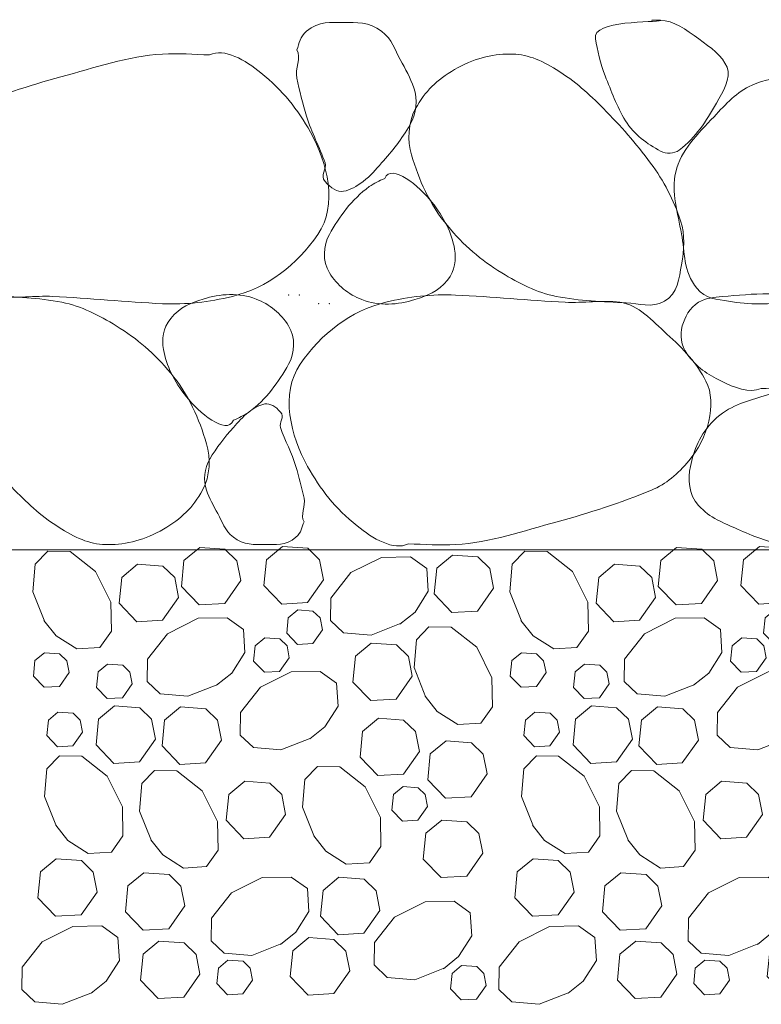
# Model space of a CAD drawing. Units: inches. Extents: x 1000 to 1115, y 985 to 1022.
# Drawn here: x 1008 to 1008, y 1010 to 1011 of the extents above; entities that cross this region are included whole.
import ezdxf

# ---------------------------------------------------------------- set-up
doc = ezdxf.new("R2010")
doc.units = ezdxf.units.IN
doc.header["$MEASUREMENT"] = 0
doc.layers.add('Level 1', color=7, linetype='Continuous', lineweight=0)

# ---------------------------------------------------------------- blocks, each defined once
blk = doc.blocks.new('STONWL1')
at = {"layer": 'Level 1', "color": 7, "linetype": 'Continuous', "lineweight": 13}
for points, knots in [([(0.36575, 0.0045), (0.35146, 0.00382), (0.33716, 0.00986), (0.32292, 0.01867), (0.30509, 0.02969), (0.29286, 0.04107), (0.27942, 0.05467), (0.26358, 0.07069), (0.24953, 0.08674), (0.23592, 0.105), (0.22366, 0.12145), (0.21481, 0.13914), (0.20825, 0.15817), (0.20382, 0.17103), (0.20509, 0.18531), (0.20742, 0.19867), (0.20956, 0.21098), (0.21086, 0.22563), (0.22325, 0.2325), (0.23492, 0.23897), (0.24673, 0.23467), (0.25842, 0.234), (0.27993, 0.23276), (0.30145, 0.23227), (0.32292, 0.228), (0.3411, 0.22438), (0.35708, 0.21609), (0.37325, 0.20617), (0.39282, 0.19415), (0.40825, 0.1809), (0.42342, 0.16267), (0.4401, 0.14261), (0.44971, 0.12037), (0.45642, 0.0975), (0.46036, 0.08404), (0.46, 0.06815), (0.45275, 0.05467), (0.44416, 0.0387), (0.43303, 0.02816), (0.41675, 0.01867), (0.39982, 0.0088), (0.38267, 0.00437), (0.36575, 0.0045)], [0, 0, 0, 0, 0.060393, 0.060393, 0.060393, 0.135979, 0.135979, 0.135979, 0.225034, 0.225034, 0.225034, 0.305265, 0.305265, 0.305265, 0.359492, 0.359492, 0.359492, 0.409496, 0.409496, 0.409496, 0.456615, 0.456615, 0.456615, 0.54333, 0.54333, 0.54333, 0.616775, 0.616775, 0.616775, 0.705661, 0.705661, 0.705661, 0.803443, 0.803443, 0.803443, 0.860991, 0.860991, 0.860991, 0.929144, 0.929144, 0.929144, 1, 1, 1, 1]), ([(0.48125, 0.11917), (0.47507, 0.10431), (0.44895, 0.12676), (0.43775, 0.141), (0.42664, 0.15513), (0.41925, 0.16942), (0.41675, 0.1845), (0.41523, 0.19364), (0.41614, 0.20406), (0.42342, 0.213), (0.43212, 0.22369), (0.4422, 0.22751), (0.45342, 0.231), (0.46907, 0.23587), (0.48656, 0.23709), (0.50225, 0.231), (0.51477, 0.22614), (0.52489, 0.2179), (0.53225, 0.20617), (0.53889, 0.19557), (0.53793, 0.18124), (0.53225, 0.171), (0.52293, 0.15421), (0.51182, 0.13861), (0.49542, 0.12667), (0.49086, 0.12335), (0.48634, 0.12127), (0.48125, 0.11917)], [0, 0, 0, 0, 0.136014, 0.136014, 0.136014, 0.271, 0.271, 0.271, 0.352794, 0.352794, 0.352794, 0.450563, 0.450563, 0.450563, 0.587028, 0.587028, 0.587028, 0.69586, 0.69586, 0.69586, 0.794135, 0.794135, 0.794135, 0.955205, 0.955205, 0.955205, 1, 1, 1, 1]), ([(0.54642, 0.0255), (0.54435, 0.02049), (0.54414, 0.01562), (0.53892, 0.01117), (0.52947, 0.0031), (0.51992, 0.00445), (0.51042, 0.0045), (0.5007, 0.00456), (0.49093, 0.00359), (0.48125, 0.01117), (0.4728, 0.01778), (0.47126, 0.02524), (0.46692, 0.033), (0.46291, 0.04015), (0.45911, 0.04725), (0.45642, 0.05467), (0.45321, 0.06349), (0.45451, 0.07458), (0.45942, 0.08317), (0.46568, 0.09412), (0.473, 0.10322), (0.48125, 0.1125), (0.48577, 0.11759), (0.48953, 0.12211), (0.49542, 0.12667), (0.50034, 0.13048), (0.50542, 0.13333), (0.51042, 0.13417), (0.51523, 0.13498), (0.52008, 0.13185), (0.52475, 0.12667), (0.52884, 0.12212), (0.52322, 0.11692), (0.52475, 0.1125), (0.52892, 0.10044), (0.53511, 0.08884), (0.53892, 0.0765), (0.5419, 0.06684), (0.54421, 0.05695), (0.54642, 0.04717), (0.54799, 0.04016), (0.5427, 0.03152), (0.54642, 0.0255)], [0, 0, 0, 0, 0.04641, 0.04641, 0.04641, 0.130382, 0.130382, 0.130382, 0.216216, 0.216216, 0.216216, 0.291146, 0.291146, 0.291146, 0.36022, 0.36022, 0.36022, 0.442436, 0.442436, 0.442436, 0.547344, 0.547344, 0.547344, 0.604822, 0.604822, 0.604822, 0.652935, 0.652935, 0.652935, 0.699345, 0.699345, 0.699345, 0.739988, 0.739988, 0.739988, 0.850978, 0.850978, 0.850978, 0.93784, 0.93784, 0.93784, 1, 1, 1, 1])]:
    blk.add_open_spline(points, degree=3, knots=knots, dxfattribs=at)
blk.add_point((0.53225, 0.23467), dxfattribs=at)
blk = doc.blocks.new('STONWL2')
at = {"layer": 'Level 1', "color": 7, "linetype": 'Continuous', "lineweight": 13}
for points, knots in [([(-0.18175, 0.1485), (-0.19287, 0.14373), (-0.20673, 0.14934), (-0.21858, 0.15517), (-0.23129, 0.16141), (-0.24133, 0.16813), (-0.25008, 0.18), (-0.25587, 0.18785), (-0.257, 0.19799), (-0.25458, 0.20617), (-0.25217, 0.21433), (-0.24805, 0.22288), (-0.23958, 0.228), (-0.23241, 0.23233), (-0.22518, 0.23241), (-0.21775, 0.23317), (-0.18942, 0.23606), (-0.1606, 0.23747), (-0.13225, 0.23317), (-0.11311, 0.23026), (-0.09696, 0.22244), (-0.08125, 0.20617), (-0.07138, 0.19594), (-0.06771, 0.18257), (-0.07008, 0.17167), (-0.07188, 0.16342), (-0.07662, 0.15069), (-0.08575, 0.14917), (-0.09375, 0.14783), (-0.10175, 0.14862), (-0.10975, 0.1485), (-0.13374, 0.14813), (-0.15776, 0.14737), (-0.18175, 0.1485)], [0, 0, 0, 0, 0.082103, 0.082103, 0.082103, 0.170083, 0.170083, 0.170083, 0.22832, 0.22832, 0.22832, 0.286421, 0.286421, 0.286421, 0.335633, 0.335633, 0.335633, 0.523168, 0.523168, 0.523168, 0.64974, 0.64974, 0.64974, 0.729278, 0.729278, 0.729278, 0.789414, 0.789414, 0.789414, 0.842076, 0.842076, 0.842076, 1, 1, 1, 1]), ([(-0.50725, 0.00517), (-0.52082, -0.0017), (-0.54025, 0.01017), (-0.55458, 0.02167), (-0.57499, 0.03803), (-0.58849, 0.05541), (-0.60025, 0.0765), (-0.61586, 0.1045), (-0.62585, 0.14368), (-0.60708, 0.171), (-0.58782, 0.19905), (-0.56048, 0.22011), (-0.52825, 0.228), (-0.50676, 0.23326), (-0.48532, 0.23565), (-0.46375, 0.23467), (-0.43003, 0.23313), (-0.39631, 0.22971), (-0.36258, 0.228), (-0.34584, 0.22715), (-0.329, 0.23023), (-0.31225, 0.228), (-0.29479, 0.22568), (-0.28269, 0.21114), (-0.26875, 0.19867), (-0.25375, 0.18524), (-0.24077, 0.17111), (-0.23275, 0.15517), (-0.22207, 0.13394), (-0.23115, 0.10246), (-0.24858, 0.08167), (-0.25874, 0.06955), (-0.26934, 0.06025), (-0.28308, 0.05467), (-0.31186, 0.04298), (-0.34035, 0.03352), (-0.37008, 0.0255), (-0.40119, 0.01711), (-0.4318, 0.00632), (-0.46375, 0.0045), (-0.47823, 0.00367), (-0.49276, 0.00457), (-0.50725, 0.00517)], [0, 0, 0, 0, 0.050671, 0.050671, 0.050671, 0.122805, 0.122805, 0.122805, 0.21858, 0.21858, 0.21858, 0.316918, 0.316918, 0.316918, 0.382466, 0.382466, 0.382466, 0.484953, 0.484953, 0.484953, 0.535833, 0.535833, 0.535833, 0.588868, 0.588868, 0.588868, 0.645946, 0.645946, 0.645946, 0.721948, 0.721948, 0.721948, 0.766233, 0.766233, 0.766233, 0.858988, 0.858988, 0.858988, 0.956023, 0.956023, 0.956023, 1, 1, 1, 1]), ([(-0.16075, 0.0045), (-0.17515, 0.00653), (-0.18936, 0.01229), (-0.20358, 0.01867), (-0.21686, 0.02462), (-0.22873, 0.02872), (-0.23958, 0.0405), (-0.24906, 0.05079), (-0.2494, 0.06505), (-0.24708, 0.0765), (-0.24406, 0.09142), (-0.23862, 0.1061), (-0.22525, 0.11917), (-0.21151, 0.13259), (-0.19653, 0.13622), (-0.18108, 0.141), (-0.16342, 0.14647), (-0.14101, 0.15477), (-0.12475, 0.14017), (-0.10916, 0.12616), (-0.10774, 0.10813), (-0.10308, 0.09067), (-0.09842, 0.0732), (-0.08668, 0.04974), (-0.10075, 0.03667), (-0.11004, 0.02803), (-0.12089, 0.02391), (-0.13158, 0.01867), (-0.1413, 0.0139), (-0.1511, 0.00935), (-0.16075, 0.0045)], [0, 0, 0, 0, 0.09943, 0.09943, 0.09943, 0.192221, 0.192221, 0.192221, 0.273265, 0.273265, 0.273265, 0.378895, 0.378895, 0.378895, 0.487478, 0.487478, 0.487478, 0.611645, 0.611645, 0.611645, 0.730731, 0.730731, 0.730731, 0.849853, 0.849853, 0.849853, 0.928538, 0.928538, 0.928538, 1, 1, 1, 1])]:
    blk.add_open_spline(points, degree=3, knots=knots, dxfattribs=at)
blk.add_point((-0.60775, 0.23467), dxfattribs=at)
blk = doc.blocks.new('GRAVEL10')
at = {"layer": 'Level 1', "color": 7, "linetype": 'Continuous', "lineweight": 0, "flags": 128}
for points in [[(-0.41842, -0.072), (-0.42942, -0.04425), (-0.42725, -0.01883), (-0.41575, -0.00675), (-0.39508, -0.00717), (-0.37175, -0.02558), (-0.3575, -0.05383), (-0.357, -0.08058), (-0.36775, -0.09558), (-0.389, -0.097), (-0.408, -0.08483), (-0.41925, -0.07083)], [(-0.23775, -0.034), (-0.2525, -0.05508), (-0.27608, -0.05633), (-0.2925, -0.03933), (-0.29008, -0.0155), (-0.27558, -0.00333), (-0.25225, -0.00508), (-0.24133, -0.01567), (-0.23775, -0.034)], [(-0.16142, -0.03317), (-0.17625, -0.05417), (-0.19983, -0.05558), (-0.21625, -0.0385), (-0.21383, -0.01467), (-0.19925, -0.0025), (-0.17592, -0.00417), (-0.165, -0.01483), (-0.16142, -0.03317)], [(-0.08975, -0.07333), (-0.11742, -0.08433), (-0.14283, -0.08217), (-0.15492, -0.07067), (-0.1545, -0.05008), (-0.13625, -0.02658), (-0.10783, -0.0125), (-0.08108, -0.012), (-0.06608, -0.02267), (-0.06475, -0.04383), (-0.07692, -0.063), (-0.09083, -0.07408)], [(-0.00442, -0.041), (-0.01925, -0.062), (-0.04283, -0.06325), (-0.05933, -0.04625), (-0.05692, -0.0225), (-0.04233, -0.01033), (-0.019, -0.012), (-0.008, -0.02267), (-0.0045, -0.041)], [(-0.29508, -0.0495), (-0.30983, -0.0705), (-0.3335, -0.07183), (-0.34992, -0.05475), (-0.3475, -0.031), (-0.33292, -0.01875), (-0.30958, -0.0205), (-0.29858, -0.03117), (-0.29508, -0.0495)], [(-0.16242, -0.07933), (-0.17125, -0.092), (-0.18542, -0.09275), (-0.19533, -0.08258), (-0.19383, -0.06825), (-0.18508, -0.061), (-0.17108, -0.062), (-0.1645, -0.06833), (-0.16242, -0.07933)], [(-0.25883, -0.12975), (-0.2865, -0.14067), (-0.31192, -0.1385), (-0.324, -0.12708), (-0.32358, -0.10633), (-0.30533, -0.083), (-0.27692, -0.06875), (-0.25025, -0.06833), (-0.23525, -0.079), (-0.23383, -0.10025), (-0.246, -0.11925), (-0.25992, -0.1305)], [(-0.06683, -0.14175), (-0.07783, -0.11408), (-0.07558, -0.08867), (-0.06408, -0.07658), (-0.0435, -0.077), (-0.02, -0.09525), (-0.00592, -0.12367), (-0.00542, -0.15033), (-0.01608, -0.16533), (-0.03742, -0.16675), (-0.05642, -0.15458), (-0.0675, -0.14067)], [(-0.19292, -0.10508), (-0.20183, -0.11767), (-0.21592, -0.1185), (-0.22583, -0.10825), (-0.22442, -0.094), (-0.21558, -0.08667), (-0.20158, -0.08767), (-0.195, -0.09408), (-0.19292, -0.10508)], [(-0.07942, -0.12225), (-0.09425, -0.14333), (-0.11783, -0.14467), (-0.13425, -0.12767), (-0.13183, -0.10375), (-0.11725, -0.09167), (-0.09392, -0.09333), (-0.083, -0.104), (-0.07942, -0.12225)], [(-0.39608, -0.11883), (-0.405, -0.1315), (-0.41908, -0.13233), (-0.429, -0.12208), (-0.42758, -0.10775), (-0.41883, -0.10058), (-0.40483, -0.10158), (-0.39825, -0.108), (-0.39608, -0.11883)], [(-0.33783, -0.12925), (-0.34675, -0.142), (-0.36092, -0.14275), (-0.37075, -0.13258), (-0.36933, -0.11817), (-0.3605, -0.111), (-0.34658, -0.112), (-0.34, -0.11833), (-0.33783, -0.12925)], [(-0.173, -0.17917), (-0.20058, -0.19017), (-0.22608, -0.188), (-0.23808, -0.1765), (-0.23783, -0.15575), (-0.21942, -0.13233), (-0.19108, -0.11825), (-0.16442, -0.11775), (-0.14933, -0.1285), (-0.14792, -0.14967), (-0.16008, -0.16875), (-0.17408, -0.17983)], [(-0.31633, -0.18017), (-0.33108, -0.20125), (-0.35475, -0.20258), (-0.37108, -0.18558), (-0.36883, -0.16167), (-0.35425, -0.14958), (-0.33092, -0.15125), (-0.31992, -0.16183), (-0.31633, -0.18017)], [(-0.2555, -0.18108), (-0.27033, -0.20217), (-0.29392, -0.2035), (-0.31033, -0.1865), (-0.30792, -0.16258), (-0.29333, -0.1505), (-0.27, -0.15217), (-0.25908, -0.16275), (-0.2555, -0.18108)], [(-0.38358, -0.17367), (-0.3925, -0.18625), (-0.40675, -0.18717), (-0.4165, -0.17683), (-0.41508, -0.16258), (-0.40633, -0.15533), (-0.39233, -0.15633), (-0.38575, -0.16267), (-0.38358, -0.17367)], [(-0.07283, -0.1915), (-0.08758, -0.21258), (-0.11125, -0.21383), (-0.12758, -0.19683), (-0.12533, -0.17308), (-0.11075, -0.16083), (-0.08742, -0.16258), (-0.07642, -0.17325), (-0.07283, -0.1915)], [(-0.01033, -0.21233), (-0.02508, -0.2335), (-0.04875, -0.23475), (-0.06508, -0.21775), (-0.06283, -0.19383), (-0.04825, -0.18175), (-0.02483, -0.1835), (-0.01392, -0.19408), (-0.01033, -0.21233)], [(-0.40775, -0.26075), (-0.41875, -0.23308), (-0.4165, -0.20767), (-0.405, -0.19558), (-0.38442, -0.196), (-0.36092, -0.21425), (-0.34683, -0.24267), (-0.34633, -0.26933), (-0.357, -0.28433), (-0.37833, -0.28575), (-0.39733, -0.27358), (-0.40842, -0.25967)], [(-0.16975, -0.27058), (-0.18075, -0.243), (-0.1785, -0.2175), (-0.167, -0.2055), (-0.14642, -0.20583), (-0.12292, -0.22417), (-0.10883, -0.2525), (-0.10833, -0.27917), (-0.119, -0.29425), (-0.14033, -0.29567), (-0.15933, -0.2835), (-0.17042, -0.2695)], [(-0.32, -0.27417), (-0.331, -0.2465), (-0.32883, -0.22108), (-0.31733, -0.209), (-0.29675, -0.20933), (-0.27333, -0.22775), (-0.25908, -0.25608), (-0.25858, -0.28275), (-0.26933, -0.29775), (-0.29058, -0.29925), (-0.30958, -0.28708), (-0.32075, -0.27308)], [(-0.19633, -0.24967), (-0.21108, -0.27067), (-0.23475, -0.27208), (-0.25108, -0.25508), (-0.24875, -0.23117), (-0.23408, -0.21908), (-0.21083, -0.22075), (-0.19992, -0.23133), (-0.19633, -0.24967)], [(-0.06533, -0.24233), (-0.07425, -0.255), (-0.08833, -0.25575), (-0.09825, -0.24558), (-0.09675, -0.23125), (-0.088, -0.224), (-0.074, -0.225), (-0.06742, -0.23133), (-0.06533, -0.24233)], [(-0.0145, -0.2855), (-0.02925, -0.3065), (-0.05292, -0.30783), (-0.06933, -0.29083), (-0.06692, -0.267), (-0.05233, -0.25483), (-0.029, -0.25658), (-0.018, -0.26717), (-0.0145, -0.2855)], [(-0.37008, -0.32125), (-0.38492, -0.34225), (-0.4085, -0.34367), (-0.42492, -0.32658), (-0.42258, -0.30275), (-0.408, -0.29058), (-0.38475, -0.29225), (-0.37375, -0.303), (-0.37008, -0.32125)], [(-0.28933, -0.33408), (-0.304, -0.35517), (-0.32775, -0.3565), (-0.34408, -0.3395), (-0.34175, -0.31567), (-0.32708, -0.3035), (-0.30383, -0.30517), (-0.29283, -0.31583), (-0.28933, -0.33408)], [(-0.19983, -0.36883), (-0.2275, -0.37975), (-0.25292, -0.37758), (-0.265, -0.36617), (-0.26458, -0.3455), (-0.24633, -0.32208), (-0.21792, -0.30783), (-0.19125, -0.3075), (-0.17625, -0.31808), (-0.17483, -0.33933), (-0.187, -0.35833), (-0.20092, -0.36958)], [(-0.10933, -0.33825), (-0.12408, -0.35925), (-0.14775, -0.36067), (-0.16408, -0.34358), (-0.16175, -0.31975), (-0.14725, -0.30767), (-0.12383, -0.30933), (-0.11292, -0.32), (-0.10933, -0.33825)], [(-0.0495, -0.39117), (-0.07725, -0.40217), (-0.10258, -0.4), (-0.11475, -0.3885), (-0.11433, -0.36783), (-0.09592, -0.3445), (-0.06758, -0.33025), (-0.04092, -0.32975), (-0.02592, -0.3405), (-0.0245, -0.36175), (-0.03675, -0.38075), (-0.05058, -0.392)], [(-0.37458, -0.414), (-0.40233, -0.42483), (-0.42775, -0.42267), (-0.43975, -0.41117), (-0.43942, -0.39058), (-0.421, -0.36717), (-0.39275, -0.353), (-0.366, -0.35258), (-0.351, -0.36317), (-0.3495, -0.3845), (-0.36175, -0.4035), (-0.37575, -0.41467)], [(-0.13708, -0.39383), (-0.15192, -0.415), (-0.1755, -0.41625), (-0.192, -0.39925), (-0.18958, -0.3755), (-0.175, -0.36325), (-0.15175, -0.365), (-0.14075, -0.37567), (-0.13708, -0.39383)], [(-0.27533, -0.39708), (-0.29008, -0.41817), (-0.31375, -0.4195), (-0.33025, -0.4025), (-0.32783, -0.37867), (-0.31325, -0.3665), (-0.28992, -0.36817), (-0.27892, -0.37875), (-0.27542, -0.39708)], [(-0.22692, -0.40258), (-0.23575, -0.41517), (-0.24992, -0.416), (-0.25983, -0.40575), (-0.25833, -0.3915), (-0.24958, -0.38417), (-0.23558, -0.38517), (-0.229, -0.39158), (-0.22692, -0.40258)], [(-0.01125, -0.40733), (-0.02008, -0.42008), (-0.03425, -0.42083), (-0.04408, -0.41067), (-0.04258, -0.39633), (-0.03392, -0.38908), (-0.01992, -0.39008), (-0.01333, -0.3965), (-0.01125, -0.40733)]]:
    blk.add_lwpolyline(points, dxfattribs=at)
blk = doc.blocks.new('GRAVEL11')
at = {"layer": 'Level 1', "color": 7, "linetype": 'Continuous', "lineweight": 0, "flags": 128}
for points in [[(-0.41842, -0.072), (-0.42942, -0.04425), (-0.42725, -0.01883), (-0.41575, -0.00675), (-0.39508, -0.00717), (-0.37175, -0.02558), (-0.3575, -0.05383), (-0.357, -0.08058), (-0.36775, -0.09558), (-0.389, -0.097), (-0.408, -0.08483), (-0.41925, -0.07083)], [(-0.23775, -0.034), (-0.2525, -0.05508), (-0.27608, -0.05633), (-0.2925, -0.03933), (-0.29008, -0.0155), (-0.27558, -0.00333), (-0.25225, -0.00508), (-0.24133, -0.01567), (-0.23775, -0.034)], [(-0.16142, -0.03317), (-0.17625, -0.05417), (-0.19983, -0.05558), (-0.21625, -0.0385), (-0.21383, -0.01467), (-0.19925, -0.0025), (-0.17592, -0.00417), (-0.165, -0.01483), (-0.16142, -0.03317)], [(-0.08975, -0.07333), (-0.11742, -0.08433), (-0.14283, -0.08217), (-0.15492, -0.07067), (-0.1545, -0.05008), (-0.13625, -0.02658), (-0.10783, -0.0125), (-0.08108, -0.012), (-0.06608, -0.02267), (-0.06475, -0.04383), (-0.07692, -0.063), (-0.09083, -0.07408)], [(-0.00442, -0.041), (-0.01925, -0.062), (-0.04283, -0.06325), (-0.05933, -0.04625), (-0.05692, -0.0225), (-0.04233, -0.01033), (-0.019, -0.012), (-0.008, -0.02267), (-0.0045, -0.041)], [(-0.29508, -0.0495), (-0.30983, -0.0705), (-0.3335, -0.07183), (-0.34992, -0.05475), (-0.3475, -0.031), (-0.33292, -0.01875), (-0.30958, -0.0205), (-0.29858, -0.03117), (-0.29508, -0.0495)], [(-0.16242, -0.07933), (-0.17125, -0.092), (-0.18542, -0.09275), (-0.19533, -0.08258), (-0.19383, -0.06825), (-0.18508, -0.061), (-0.17108, -0.062), (-0.1645, -0.06833), (-0.16242, -0.07933)], [(-0.25883, -0.12975), (-0.2865, -0.14067), (-0.31192, -0.1385), (-0.324, -0.12708), (-0.32358, -0.10633), (-0.30533, -0.083), (-0.27692, -0.06875), (-0.25025, -0.06833), (-0.23525, -0.079), (-0.23383, -0.10025), (-0.246, -0.11925), (-0.25992, -0.1305)], [(-0.06683, -0.14175), (-0.07783, -0.11408), (-0.07558, -0.08867), (-0.06408, -0.07658), (-0.0435, -0.077), (-0.02, -0.09525), (-0.00592, -0.12367), (-0.00542, -0.15033), (-0.01608, -0.16533), (-0.03742, -0.16675), (-0.05642, -0.15458), (-0.0675, -0.14067)], [(-0.19292, -0.10508), (-0.20183, -0.11767), (-0.21592, -0.1185), (-0.22583, -0.10825), (-0.22442, -0.094), (-0.21558, -0.08667), (-0.20158, -0.08767), (-0.195, -0.09408), (-0.19292, -0.10508)], [(-0.07942, -0.12225), (-0.09425, -0.14333), (-0.11783, -0.14467), (-0.13425, -0.12767), (-0.13183, -0.10375), (-0.11725, -0.09167), (-0.09392, -0.09333), (-0.083, -0.104), (-0.07942, -0.12225)], [(-0.39608, -0.11883), (-0.405, -0.1315), (-0.41908, -0.13233), (-0.429, -0.12208), (-0.42758, -0.10775), (-0.41883, -0.10058), (-0.40483, -0.10158), (-0.39825, -0.108), (-0.39608, -0.11883)], [(-0.33783, -0.12925), (-0.34675, -0.142), (-0.36092, -0.14275), (-0.37075, -0.13258), (-0.36933, -0.11817), (-0.3605, -0.111), (-0.34658, -0.112), (-0.34, -0.11833), (-0.33783, -0.12925)], [(-0.173, -0.17917), (-0.20058, -0.19017), (-0.22608, -0.188), (-0.23808, -0.1765), (-0.23783, -0.15575), (-0.21942, -0.13233), (-0.19108, -0.11825), (-0.16442, -0.11775), (-0.14933, -0.1285), (-0.14792, -0.14967), (-0.16008, -0.16875), (-0.17408, -0.17983)], [(-0.31633, -0.18017), (-0.33108, -0.20125), (-0.35475, -0.20258), (-0.37108, -0.18558), (-0.36883, -0.16167), (-0.35425, -0.14958), (-0.33092, -0.15125), (-0.31992, -0.16183), (-0.31633, -0.18017)], [(-0.2555, -0.18108), (-0.27033, -0.20217), (-0.29392, -0.2035), (-0.31033, -0.1865), (-0.30792, -0.16258), (-0.29333, -0.1505), (-0.27, -0.15217), (-0.25908, -0.16275), (-0.2555, -0.18108)], [(-0.38358, -0.17367), (-0.3925, -0.18625), (-0.40675, -0.18717), (-0.4165, -0.17683), (-0.41508, -0.16258), (-0.40633, -0.15533), (-0.39233, -0.15633), (-0.38575, -0.16267), (-0.38358, -0.17367)], [(-0.07283, -0.1915), (-0.08758, -0.21258), (-0.11125, -0.21383), (-0.12758, -0.19683), (-0.12533, -0.17308), (-0.11075, -0.16083), (-0.08742, -0.16258), (-0.07642, -0.17325), (-0.07283, -0.1915)], [(-0.01033, -0.21233), (-0.02508, -0.2335), (-0.04875, -0.23475), (-0.06508, -0.21775), (-0.06283, -0.19383), (-0.04825, -0.18175), (-0.02483, -0.1835), (-0.01392, -0.19408), (-0.01033, -0.21233)], [(-0.40775, -0.26075), (-0.41875, -0.23308), (-0.4165, -0.20767), (-0.405, -0.19558), (-0.38442, -0.196), (-0.36092, -0.21425), (-0.34683, -0.24267), (-0.34633, -0.26933), (-0.357, -0.28433), (-0.37833, -0.28575), (-0.39733, -0.27358), (-0.40842, -0.25967)], [(-0.16975, -0.27058), (-0.18075, -0.243), (-0.1785, -0.2175), (-0.167, -0.2055), (-0.14642, -0.20583), (-0.12292, -0.22417), (-0.10883, -0.2525), (-0.10833, -0.27917), (-0.119, -0.29425), (-0.14033, -0.29567), (-0.15933, -0.2835), (-0.17042, -0.2695)], [(-0.32, -0.27417), (-0.331, -0.2465), (-0.32883, -0.22108), (-0.31733, -0.209), (-0.29675, -0.20933), (-0.27333, -0.22775), (-0.25908, -0.25608), (-0.25858, -0.28275), (-0.26933, -0.29775), (-0.29058, -0.29925), (-0.30958, -0.28708), (-0.32075, -0.27308)], [(-0.19633, -0.24967), (-0.21108, -0.27067), (-0.23475, -0.27208), (-0.25108, -0.25508), (-0.24875, -0.23117), (-0.23408, -0.21908), (-0.21083, -0.22075), (-0.19992, -0.23133), (-0.19633, -0.24967)], [(-0.06533, -0.24233), (-0.07425, -0.255), (-0.08833, -0.25575), (-0.09825, -0.24558), (-0.09675, -0.23125), (-0.088, -0.224), (-0.074, -0.225), (-0.06742, -0.23133), (-0.06533, -0.24233)], [(-0.0145, -0.2855), (-0.02925, -0.3065), (-0.05292, -0.30783), (-0.06933, -0.29083), (-0.06692, -0.267), (-0.05233, -0.25483), (-0.029, -0.25658), (-0.018, -0.26717), (-0.0145, -0.2855)], [(-0.37008, -0.32125), (-0.38492, -0.34225), (-0.4085, -0.34367), (-0.42492, -0.32658), (-0.42258, -0.30275), (-0.408, -0.29058), (-0.38475, -0.29225), (-0.37375, -0.303), (-0.37008, -0.32125)], [(-0.28933, -0.33408), (-0.304, -0.35517), (-0.32775, -0.3565), (-0.34408, -0.3395), (-0.34175, -0.31567), (-0.32708, -0.3035), (-0.30383, -0.30517), (-0.29283, -0.31583), (-0.28933, -0.33408)], [(-0.19983, -0.36883), (-0.2275, -0.37975), (-0.25292, -0.37758), (-0.265, -0.36617), (-0.26458, -0.3455), (-0.24633, -0.32208), (-0.21792, -0.30783), (-0.19125, -0.3075), (-0.17625, -0.31808), (-0.17483, -0.33933), (-0.187, -0.35833), (-0.20092, -0.36958)], [(-0.10933, -0.33825), (-0.12408, -0.35925), (-0.14775, -0.36067), (-0.16408, -0.34358), (-0.16175, -0.31975), (-0.14725, -0.30767), (-0.12383, -0.30933), (-0.11292, -0.32), (-0.10933, -0.33825)], [(-0.0495, -0.39117), (-0.07725, -0.40217), (-0.10258, -0.4), (-0.11475, -0.3885), (-0.11433, -0.36783), (-0.09592, -0.3445), (-0.06758, -0.33025), (-0.04092, -0.32975), (-0.02592, -0.3405), (-0.0245, -0.36175), (-0.03675, -0.38075), (-0.05058, -0.392)], [(-0.37458, -0.414), (-0.40233, -0.42483), (-0.42775, -0.42267), (-0.43975, -0.41117), (-0.43942, -0.39058), (-0.421, -0.36717), (-0.39275, -0.353), (-0.366, -0.35258), (-0.351, -0.36317), (-0.3495, -0.3845), (-0.36175, -0.4035), (-0.37575, -0.41467)], [(-0.13708, -0.39383), (-0.15192, -0.415), (-0.1755, -0.41625), (-0.192, -0.39925), (-0.18958, -0.3755), (-0.175, -0.36325), (-0.15175, -0.365), (-0.14075, -0.37567), (-0.13708, -0.39383)], [(-0.27533, -0.39708), (-0.29008, -0.41817), (-0.31375, -0.4195), (-0.33025, -0.4025), (-0.32783, -0.37867), (-0.31325, -0.3665), (-0.28992, -0.36817), (-0.27892, -0.37875), (-0.27542, -0.39708)], [(-0.22692, -0.40258), (-0.23575, -0.41517), (-0.24992, -0.416), (-0.25983, -0.40575), (-0.25833, -0.3915), (-0.24958, -0.38417), (-0.23558, -0.38517), (-0.229, -0.39158), (-0.22692, -0.40258)], [(-0.01125, -0.40733), (-0.02008, -0.42008), (-0.03425, -0.42083), (-0.04408, -0.41067), (-0.04258, -0.39633), (-0.03392, -0.38908), (-0.01992, -0.39008), (-0.01333, -0.3965), (-0.01125, -0.40733)]]:
    blk.add_lwpolyline(points, dxfattribs=at)

msp = doc.modelspace()

# ---------------------------------------------------------------- linework, layer by layer
at = {"layer": 'Level 1', "color": 7, "linetype": 'Continuous', "lineweight": 13}
msp.add_line((1004.498, 1010.35459), (1011.42225, 1010.35459), dxfattribs=at)
for points, knots in [([(1008.27891, 1010.84292), (1008.29033, 1010.84319), (1008.30259, 1010.83445), (1008.31416, 1010.82592), (1008.32507, 1010.81787), (1008.33596, 1010.81035), (1008.34016, 1010.79975), (1008.34411, 1010.78979), (1008.33643, 1010.77707), (1008.33033, 1010.7665), (1008.32065, 1010.74972), (1008.31159, 1010.73509), (1008.29616, 1010.72333), (1008.29132, 1010.71964), (1008.28394, 1010.71964), (1008.27891, 1010.72233), (1008.26646, 1010.72901), (1008.25433, 1010.73759), (1008.2465, 1010.75033), (1008.23818, 1010.76385), (1008.23347, 1010.77772), (1008.22775, 1010.79175), (1008.2233, 1010.80266), (1008.22068, 1010.81593), (1008.21875, 1010.82592), (1008.21532, 1010.8436), (1008.2748, 1010.84076), (1008.27891, 1010.84292), (1008.27944, 1010.84319), (1008.26896, 1010.84348), (1008.27091, 1010.84292)], [0, 0, 0, 0, 0.103757, 0.103757, 0.103757, 0.201556, 0.201556, 0.201556, 0.293484, 0.293484, 0.293484, 0.439441, 0.439441, 0.439441, 0.485252, 0.485252, 0.485252, 0.598819, 0.598819, 0.598819, 0.719353, 0.719353, 0.719353, 0.813028, 0.813028, 0.813028, 0.97879, 0.97879, 0.97879, 1, 1, 1, 1]), ([(1007.94325, 1010.81583), (1007.94572, 1010.82181), (1007.94603, 1010.82761), (1007.95225, 1010.83292), (1007.96356, 1010.84256), (1007.97502, 1010.84106), (1007.98641, 1010.841), (1007.9981, 1010.84094), (1008.00986, 1010.84202), (1008.0215, 1010.83292), (1008.03159, 1010.82502), (1008.03347, 1010.81612), (1008.03866, 1010.80683), (1008.04348, 1010.79822), (1008.04804, 1010.78967), (1008.05125, 1010.78075), (1008.05506, 1010.77014), (1008.05357, 1010.75681), (1008.04766, 1010.7465), (1008.04016, 1010.73339), (1008.03137, 1010.72252), (1008.0215, 1010.71142), (1008.01604, 1010.70529), (1008.01149, 1010.69983), (1008.00441, 1010.69433), (1007.99852, 1010.68975), (1007.9924, 1010.68633), (1007.98641, 1010.68533), (1007.98067, 1010.68438), (1007.97488, 1010.68814), (1007.96933, 1010.69433), (1007.96442, 1010.69981), (1007.97117, 1010.70609), (1007.96933, 1010.71142), (1007.96432, 1010.72588), (1007.95683, 1010.73978), (1007.95225, 1010.75458), (1007.94866, 1010.76616), (1007.94589, 1010.77802), (1007.94325, 1010.78975), (1007.94135, 1010.79818), (1007.94773, 1010.8086), (1007.94325, 1010.81583)], [0, 0, 0, 0, 0.046161, 0.046161, 0.046161, 0.130097, 0.130097, 0.130097, 0.216167, 0.216167, 0.216167, 0.290816, 0.290816, 0.290816, 0.36005, 0.36005, 0.36005, 0.442377, 0.442377, 0.442377, 0.547008, 0.547008, 0.547008, 0.604765, 0.604765, 0.604765, 0.652876, 0.652876, 0.652876, 0.699038, 0.699038, 0.699038, 0.739878, 0.739878, 0.739878, 0.850863, 0.850863, 0.850863, 0.937644, 0.937644, 0.937644, 1, 1, 1, 1]), ([(1007.86283, 1010.81108), (1007.8764, 1010.81795), (1007.89582, 1010.80607), (1007.91016, 1010.79458), (1007.93056, 1010.77824), (1007.94407, 1010.7609), (1007.95583, 1010.73983), (1007.97146, 1010.71184), (1007.98143, 1010.67264), (1007.96266, 1010.64533), (1007.94339, 1010.61729), (1007.91606, 1010.59629), (1007.88383, 1010.58833), (1007.86234, 1010.58303), (1007.8409, 1010.58059), (1007.81933, 1010.58158), (1007.78561, 1010.58313), (1007.75189, 1010.58661), (1007.71816, 1010.58833), (1007.70142, 1010.58919), (1007.68457, 1010.5861), (1007.66783, 1010.58833), (1007.65039, 1010.59066), (1007.63827, 1010.60513), (1007.62433, 1010.61758), (1007.60932, 1010.631), (1007.59634, 1010.64514), (1007.58833, 1010.66108), (1007.57766, 1010.68231), (1007.58673, 1010.7138), (1007.60416, 1010.73458), (1007.61432, 1010.74669), (1007.62493, 1010.75599), (1007.63866, 1010.76158), (1007.66744, 1010.77331), (1007.69592, 1010.78279), (1007.72566, 1010.79083), (1007.75677, 1010.79925), (1007.78738, 1010.81014), (1007.81933, 1010.81183), (1007.83381, 1010.8126), (1007.84834, 1010.81169), (1007.86283, 1010.81108)], [0, 0, 0, 0, 0.050675, 0.050675, 0.050675, 0.122749, 0.122749, 0.122749, 0.218531, 0.218531, 0.218531, 0.316875, 0.316875, 0.316875, 0.382436, 0.382436, 0.382436, 0.484936, 0.484936, 0.484936, 0.535819, 0.535819, 0.535819, 0.588812, 0.588812, 0.588812, 0.645893, 0.645893, 0.645893, 0.721901, 0.721901, 0.721901, 0.766189, 0.766189, 0.766189, 0.858977, 0.858977, 0.858977, 0.956018, 0.956018, 0.956018, 1, 1, 1, 1]), ([(1008.52166, 1010.81183), (1008.536, 1010.81279), (1008.55071, 1010.8055), (1008.56516, 1010.79758), (1008.57966, 1010.78964), (1008.59644, 1010.78248), (1008.60116, 1010.76908), (1008.60351, 1010.76243), (1008.5978, 1010.75426), (1008.59433, 1010.74733), (1008.58968, 1010.73804), (1008.58638, 1010.72842), (1008.57866, 1010.72108), (1008.56477, 1010.70789), (1008.54374, 1010.7081), (1008.52916, 1010.69708), (1008.51687, 1010.68779), (1008.50457, 1010.6784), (1008.49316, 1010.66783), (1008.48064, 1010.65623), (1008.46883, 1010.6441), (1008.45716, 1010.63183), (1008.44893, 1010.62318), (1008.44421, 1010.61217), (1008.43533, 1010.60333), (1008.42514, 1010.5932), (1008.41208, 1010.58802), (1008.39866, 1010.58458), (1008.3801, 1010.57983), (1008.36046, 1010.58088), (1008.34166, 1010.58383), (1008.33121, 1010.58548), (1008.32007, 1010.58615), (1008.31233, 1010.59583), (1008.29957, 1010.61179), (1008.30134, 1010.62889), (1008.29816, 1010.64608), (1008.29467, 1010.66494), (1008.28864, 1010.68459), (1008.29283, 1010.70308), (1008.29737, 1010.72312), (1008.31326, 1010.73814), (1008.32816, 1010.75408), (1008.33915, 1010.76584), (1008.34903, 1010.77706), (1008.36333, 1010.78333), (1008.38627, 1010.7934), (1008.41227, 1010.7905), (1008.43533, 1010.79758), (1008.44749, 1010.80132), (1008.45919, 1010.80802), (1008.47133, 1010.81183), (1008.4871, 1010.81679), (1008.50583, 1010.80777), (1008.52166, 1010.81183)], [0, 0, 0, 0, 0.05431, 0.05431, 0.05431, 0.108787, 0.108787, 0.108787, 0.135837, 0.135837, 0.135837, 0.172107, 0.172107, 0.172107, 0.237376, 0.237376, 0.237376, 0.29241, 0.29241, 0.29241, 0.352815, 0.352815, 0.352815, 0.395411, 0.395411, 0.395411, 0.444273, 0.444273, 0.444273, 0.511907, 0.511907, 0.511907, 0.54951, 0.54951, 0.54951, 0.611454, 0.611454, 0.611454, 0.679378, 0.679378, 0.679378, 0.752991, 0.752991, 0.752991, 0.807261, 0.807261, 0.807261, 0.894344, 0.894344, 0.894344, 0.940281, 0.940281, 0.940281, 1, 1, 1, 1]), ([(1008.13983, 1010.81183), (1008.15412, 1010.81252), (1008.16842, 1010.80641), (1008.18266, 1010.79758), (1008.20048, 1010.78655), (1008.21271, 1010.77517), (1008.22616, 1010.76158), (1008.242, 1010.74559), (1008.25606, 1010.72958), (1008.26966, 1010.71133), (1008.28195, 1010.69486), (1008.29078, 1010.67714), (1008.29733, 1010.65808), (1008.30175, 1010.64522), (1008.30049, 1010.63094), (1008.29816, 1010.61758), (1008.29602, 1010.60529), (1008.29469, 1010.59067), (1008.28233, 1010.58383), (1008.27066, 1010.57737), (1008.25885, 1010.58166), (1008.24716, 1010.58233), (1008.22565, 1010.58357), (1008.20413, 1010.58408), (1008.18266, 1010.58833), (1008.16449, 1010.59194), (1008.1485, 1010.60018), (1008.13233, 1010.61008), (1008.11274, 1010.62208), (1008.09732, 1010.63534), (1008.08216, 1010.65358), (1008.06547, 1010.67367), (1008.05586, 1010.69594), (1008.04916, 1010.71883), (1008.04523, 1010.73227), (1008.04559, 1010.74813), (1008.05283, 1010.76158), (1008.06142, 1010.77755), (1008.07256, 1010.78807), (1008.08883, 1010.79758), (1008.10575, 1010.80748), (1008.12292, 1010.81198), (1008.13983, 1010.81183)], [0, 0, 0, 0, 0.060433, 0.060433, 0.060433, 0.136025, 0.136025, 0.136025, 0.225002, 0.225002, 0.225002, 0.305338, 0.305338, 0.305338, 0.359569, 0.359569, 0.359569, 0.409477, 0.409477, 0.409477, 0.456599, 0.456599, 0.456599, 0.543321, 0.543321, 0.543321, 0.616727, 0.616727, 0.616727, 0.70562, 0.70562, 0.70562, 0.803509, 0.803509, 0.803509, 0.860951, 0.860951, 0.860951, 0.929109, 0.929109, 0.929109, 1, 1, 1, 1]), ([(1008.02433, 1010.69708), (1008.03049, 1010.71193), (1008.05664, 1010.68956), (1008.06783, 1010.67533), (1008.07895, 1010.6612), (1008.08633, 1010.64692), (1008.08883, 1010.63183), (1008.09034, 1010.62269), (1008.08944, 1010.61228), (1008.08216, 1010.60333), (1008.07346, 1010.59264), (1008.06338, 1010.58882), (1008.05216, 1010.58533), (1008.0365, 1010.58047), (1008.01903, 1010.57926), (1008.00333, 1010.58533), (1007.99083, 1010.59017), (1007.9807, 1010.59838), (1007.97333, 1010.61008), (1007.96665, 1010.62069), (1007.96762, 1010.63507), (1007.97333, 1010.64533), (1007.98266, 1010.66209), (1007.99378, 1010.67768), (1008.01016, 1010.68958), (1008.01473, 1010.6929), (1008.01924, 1010.69498), (1008.02433, 1010.69708)], [0, 0, 0, 0, 0.135937, 0.135937, 0.135937, 0.27095, 0.27095, 0.27095, 0.35276, 0.35276, 0.35276, 0.450548, 0.450548, 0.450548, 0.587041, 0.587041, 0.587041, 0.695746, 0.695746, 0.695746, 0.794273, 0.794273, 0.794273, 0.955196, 0.955196, 0.955196, 1, 1, 1, 1])]:
    msp.add_open_spline(points, degree=3, knots=knots, dxfattribs=at)
for p in [(1007.96333, 1010.58158), (1007.97333, 1010.58158)]:
    msp.add_point(p, dxfattribs=at)

# ---------------------------------------------------------------- block references
at = {"color": 7, "linetype": 'Continuous', "lineweight": 0}
for name, p in [('STONWL1', (1007.4035, 1010.35492)), ('STONWL2', (1008.5535, 1010.35492)), ('GRAVEL10', (1008.12925, 1010.36008)), ('GRAVEL11', (1008.56925, 1010.36008))]:
    msp.add_blockref(name, p, dxfattribs=at)

doc.saveas('drawing.dxf')
